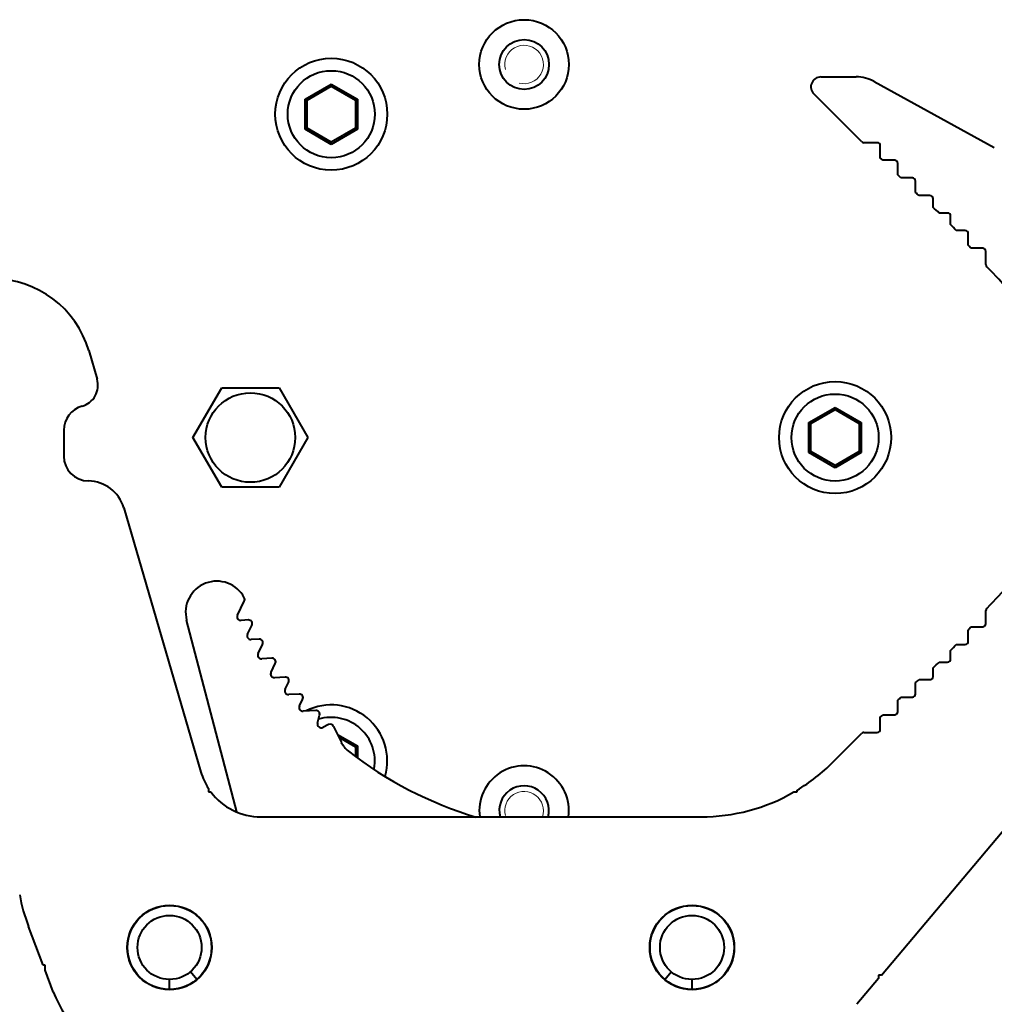
# Model space of a CAD drawing. Units: millimetres. Extents: x 8146 to 11889, y -2678 to 2614.
# Drawn here: x 9093 to 9172, y -309 to -230 of the extents above; entities that cross this region are included whole.
import ezdxf

# ---------------------------------------------------------------- set-up
doc = ezdxf.new("R2010")
doc.units = ezdxf.units.MM
doc.header["$LTSCALE"] = 81.675
doc.layers.get('0').update_dxf_attribs({"linetype": 'CONTINUOUS', "lineweight": 40})
doc.layers.add('ex', color=141, linetype='CONTINUOUS', lineweight=15)

msp = doc.modelspace()

# ---------------------------------------------------------------- linework, layer by layer
for p, q in [((9157.629, -234.719), (9160.47, -234.719)), ((9161.913, -235.089), (9171.57, -240.388)), ((9116.173, -236.507), (9118.272, -235.296)), ((9116.323, -236.594), (9118.272, -235.469)), ((9118.272, -235.469), (9118.272, -235.296)), ((9118.272, -235.296), (9120.37, -236.507)), ((9118.272, -235.469), (9120.22, -236.594)), ((9116.173, -238.93), (9116.173, -236.507)), ((9116.323, -236.594), (9116.173, -236.507)), ((9116.323, -238.844), (9116.323, -236.594)), ((9120.22, -236.594), (9120.37, -236.507)), ((9120.22, -236.594), (9120.22, -238.844)), ((9120.37, -236.507), (9120.37, -238.93)), ((9160.917, -239.938), (9157.064, -236.085)), ((9116.323, -238.844), (9116.173, -238.93)), ((9118.272, -240.142), (9116.173, -238.93)), ((9118.272, -239.969), (9116.323, -238.844)), ((9120.22, -238.844), (9118.272, -239.969)), ((9120.37, -238.93), (9118.272, -240.142)), ((9120.22, -238.844), (9120.37, -238.93)), ((9118.272, -239.969), (9118.272, -240.142)), ((9162.155, -240.011), (9161.094, -240.011)), ((9162.405, -241.254), (9162.405, -240.261)), ((9163.569, -241.425), (9162.597, -241.425)), ((9163.819, -242.59), (9163.819, -241.675)), ((9164.983, -242.84), (9164.064, -242.84)), ((9165.233, -244.018), (9165.233, -243.09)), ((9166.397, -244.254), (9165.531, -244.254)), ((9166.647, -245.209), (9166.647, -244.504)), ((9167.812, -245.668), (9167.139, -245.668)), ((9168.062, -246.599), (9168.062, -245.918)), ((9169.226, -247.082), (9168.504, -247.082)), ((9169.476, -248.242), (9169.476, -247.332)), ((9170.64, -248.496), (9169.674, -248.496)), ((9170.89, -249.807), (9170.89, -248.746)), ((9171.263, -250.284), (9170.963, -249.984)), ((9098.776, -256.727), (9099.446, -259.024)), ((9107.153, -263.719), (9109.462, -259.719)), ((9109.462, -259.719), (9114.081, -259.719)), ((9114.081, -259.719), (9116.391, -263.719)), ((9156.673, -262.507), (9158.772, -261.296)), ((9156.823, -262.594), (9158.772, -261.469)), ((9158.772, -261.469), (9158.772, -261.296)), ((9158.772, -261.296), (9160.87, -262.507)), ((9158.772, -261.469), (9160.72, -262.594)), ((9156.673, -264.93), (9156.673, -262.507)), ((9156.823, -262.594), (9156.673, -262.507)), ((9156.823, -264.844), (9156.823, -262.594)), ((9160.72, -262.594), (9160.87, -262.507)), ((9160.72, -262.594), (9160.72, -264.844)), ((9160.87, -262.507), (9160.87, -264.93)), ((9096.772, -263.127), (9096.772, -265.208)), ((9109.462, -267.719), (9107.153, -263.719)), ((9116.391, -263.719), (9114.081, -267.719)), ((9156.823, -264.844), (9156.673, -264.93)), ((9158.772, -266.142), (9156.673, -264.93)), ((9158.772, -265.969), (9156.823, -264.844)), ((9160.72, -264.844), (9158.772, -265.969)), ((9160.87, -264.93), (9158.772, -266.142)), ((9160.72, -264.844), (9160.87, -264.93)), ((9158.772, -265.969), (9158.772, -266.142)), ((9114.081, -267.719), (9109.462, -267.719)), ((9101.59, -269.367), (9107.796, -290.62)), ((9110.729, -277.989), (9111.282, -276.879)), ((9170.89, -278.691), (9170.89, -277.631)), ((9170.963, -277.454), (9171.263, -277.154)), ((9110.684, -293.809), (9106.647, -278.4)), ((9111.606, -278.386), (9111.016, -278.422)), ((9111.538, -279.53), (9111.892, -278.819)), ((9169.476, -280.105), (9169.476, -279.196)), ((9169.674, -278.941), (9170.64, -278.941)), ((9112.464, -279.924), (9111.825, -279.964)), ((9112.391, -281.081), (9112.751, -280.358)), ((9168.062, -281.52), (9168.062, -280.838)), ((9168.504, -280.355), (9169.226, -280.355)), ((9113.487, -281.465), (9112.678, -281.514)), ((9167.139, -281.77), (9167.812, -281.77)), ((9113.427, -282.594), (9113.774, -281.898)), ((9166.647, -282.934), (9166.647, -282.228)), ((9114.553, -282.976), (9113.714, -283.028)), ((9114.566, -283.958), (9114.84, -283.409)), ((9165.233, -284.348), (9165.233, -283.42)), ((9165.531, -283.184), (9166.397, -283.184)), ((9162.491, -306.958), (9181.701, -284.099)), ((9115.682, -284.341), (9114.853, -284.392)), ((9115.713, -285.288), (9115.969, -284.774)), ((9163.819, -285.762), (9163.819, -284.848)), ((9164.064, -284.598), (9164.983, -284.598)), ((9117.027, -285.659), (9116, -285.722)), ((9117.169, -286.685), (9117.336, -286.032)), ((9162.405, -287.176), (9162.405, -286.184)), ((9162.597, -286.012), (9163.569, -286.012)), ((9118.061, -286.803), (9117.59, -287.029)), ((9118.461, -286.943), (9119.081, -288.228)), ((9118.77, -287.583), (9120.37, -288.507)), ((9118.886, -287.823), (9120.22, -288.594)), ((9158.592, -289.825), (9160.917, -287.5)), ((9161.094, -287.426), (9162.155, -287.426)), ((9120.22, -288.594), (9120.37, -288.507)), ((9120.22, -288.594), (9120.22, -289.326)), ((9120.37, -288.507), (9120.37, -289.429)), ((9108.396, -291.932), (9108.396, -292.219)), ((9155.718, -292.219), (9155.718, -292.072)), ((9108.396, -292.219), (9108.596, -292.219)), ((9155.468, -292.219), (9155.718, -292.219)), ((9112.596, -294.219), (9147.985, -294.219)), ((9095.113, -306.14), (9093.928, -303.026)), ((9095.272, -306.14), (9095.113, -306.14)), ((9095.272, -306.557), (9095.272, -306.14)), ((9095.925, -308.275), (9095.272, -306.557)), ((9107.463, -307.285), (9106.944, -306.677)), ((9145.08, -307.285), (9145.6, -306.677)), ((9162.272, -306.958), (9162.272, -307.218)), ((9162.491, -306.958), (9162.272, -306.958)), ((9105.272, -308.094), (9105.272, -307.294)), ((9147.272, -308.094), (9147.272, -307.294)), ((9162.272, -307.218), (9160.53, -309.291))]:
    msp.add_line(p, q)
for centre, radius in [((9133.772, -233.719), 3.6), ((9133.772, -233.719), 3.6), ((9133.772, -233.719), 2), ((9118.272, -237.719), 4.5), ((9118.272, -237.719), 3.5), ((9158.772, -263.719), 4.5), ((9111.772, -263.719), 3.6), ((9158.772, -263.719), 3.5), ((9105.272, -304.719), 3.4), ((9105.272, -304.719), 3.375), ((9147.272, -304.719), 3.4), ((9147.272, -304.719), 3.375), ((9105.272, -304.719), 2.575), ((9147.272, -304.719), 2.575)]:
    msp.add_circle(centre, radius)
for centre, radius, start, end in [((9157.629, -235.519), 0.8, 90, 225), ((9160.47, -237.719), 3, 61.24453, 90), ((9161.094, -239.761), 0.25, 225, 270), ((9162.155, -240.261), 0.25, 360, 90), ((9142.522, -263.719), 30, 47.99733, 48.48879), ((9163.569, -241.675), 0.25, 360, 90), ((9142.522, -263.719), 30, 44.10482, 44.77265), ((9164.983, -243.09), 0.25, 360, 90), ((9149.843, -263.719), 25, 51.1325, 52.00343), ((9166.397, -244.504), 0.25, 360, 90), ((9149.843, -263.719), 25, 46.2224, 47.76424), ((9167.812, -245.918), 0.25, 360, 90), ((9149.843, -263.719), 25, 41.71779, 43.21818), ((9169.226, -247.332), 0.25, 360, 90), ((9149.843, -263.719), 25, 37.50955, 38.24973), ((9170.64, -248.746), 0.25, 360, 90), ((9171.14, -249.807), 0.25, 180, 225), ((9091.096, -258.969), 8, 16.27688, 90), ((9157.828, -263.719), 19, 315, 44.99999), ((9097.767, -259.514), 1.75, 285.54825, 16.27688), ((9098.772, -263.127), 2, 105.54825, 180), ((9098.772, -265.208), 2, 180, 269.29925), ((9098.711, -270.207), 3, 16.27688, 89.29925), ((9109.065, -277.767), 2.5, 27.6768, 194.68101), ((9111.014, -276.745), 0.3, 333.51345, 27.6768), ((9171.14, -277.631), 0.25, 135, 180), ((9110.998, -278.122), 0.3, 153.51345, 273.51345), ((9111.624, -278.685), 0.3, 333.51345, 93.51345), ((9149.843, -263.719), 25, 321.75027, 322.49045), ((9170.64, -278.691), 0.25, 270, 0), ((9111.806, -279.664), 0.3, 153.51345, 273.51345), ((9112.483, -280.224), 0.3, 333.51345, 93.51345), ((9169.226, -280.105), 0.25, 270, 0), ((9149.843, -263.719), 25, 316.78182, 318.28221), ((9112.659, -281.215), 0.3, 153.51345, 273.51345), ((9113.505, -281.764), 0.3, 333.51345, 93.51345), ((9149.843, -263.719), 25, 312.23576, 313.7776), ((9167.812, -281.52), 0.25, 270, 0), ((9113.695, -282.728), 0.3, 153.51345, 273.51345), ((9114.571, -283.276), 0.3, 333.51345, 93.51345), ((9149.843, -263.719), 25, 307.99657, 308.86749), ((9166.397, -282.934), 0.25, 270, 0), ((9114.835, -284.092), 0.3, 153.51345, 273.51345), ((9115.701, -284.64), 0.3, 333.51345, 93.51345), ((9142.522, -263.719), 30, 315.22735, 315.89518), ((9164.983, -284.348), 0.25, 270, 0), ((9115.981, -285.422), 0.3, 153.51345, 273.51345), ((9118.272, -289.719), 4.5, 344.03042, 116.58421), ((9117.045, -285.958), 0.3, 345.69345, 93.51345), ((9163.569, -285.762), 0.25, 270, 0), ((9118.272, -289.719), 3.5, 349.60323, 107.0923), ((9142.522, -263.719), 30, 311.51121, 312.00267), ((9117.46, -286.759), 0.3, 165.69345, 295.69345), ((9118.191, -287.073), 0.3, 25.75108, 115.69345), ((9162.155, -287.176), 0.25, 270, 0), ((9161.094, -287.676), 0.25, 90, 135), ((9120.882, -287.359), 2, 205.75108, 231.99649), ((9138.738, -264.508), 31, 231.99649, 253.49761), ((9133.772, -293.719), 3.6, 351.98297, 188.01703), ((9133.772, -293.719), 3.6, 351.97185, 188.02815), ((9147.985, -279.219), 15, 301.03451, 315), ((9112.596, -289.219), 5, 196.27688, 212.85988), ((9133.772, -293.719), 2, 345.48035, 194.51965), ((9112.596, -289.219), 5, 216.8699, 270), ((9147.985, -279.219), 15, 270, 299.92643), ((9107.013, -298.048), 14, 190, 200.83149), ((9105.272, -304.719), 10, 200.83149, 298.24254)]:
    msp.add_arc(centre, radius, start, end)
at = {"layer": 'ex'}
for centre, start in [((9133.772, -233.719), 255), ((9133.772, -293.719), 341.17826)]:
    msp.add_arc(centre, 1.55, start, 195, dxfattribs=at)

doc.saveas('drawing.dxf')
